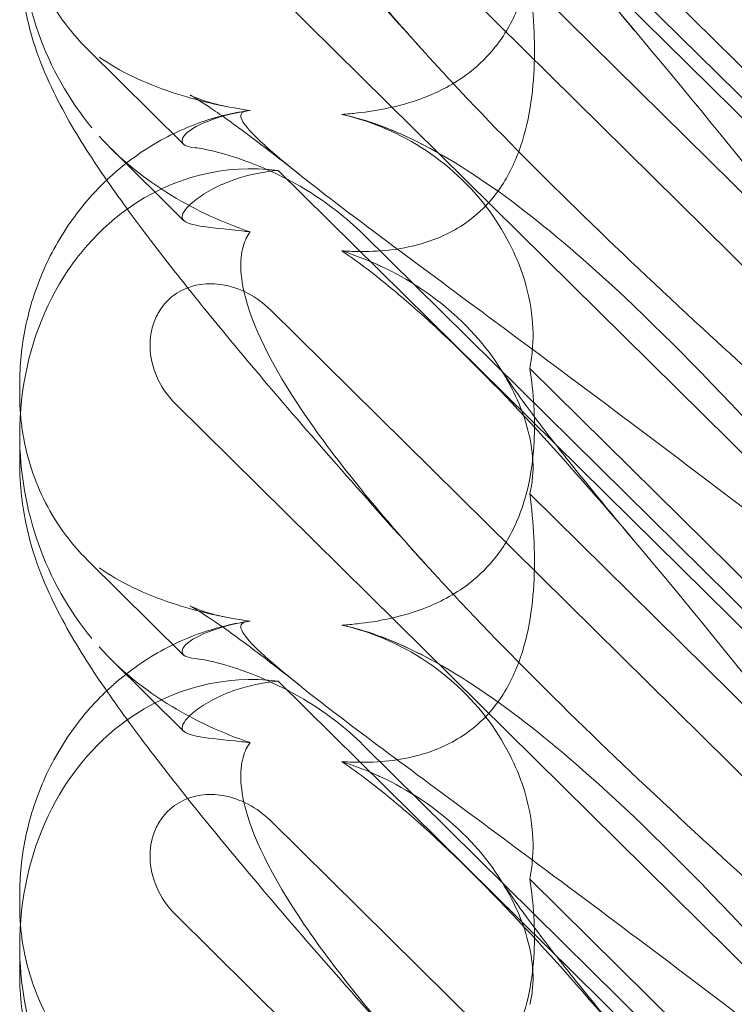
# Model space of a CAD drawing. Extents: x 13340 to 25672, y -14462 to -3013.
# Drawn here: x 19997 to 20038, y -11754 to -11697 of the extents above; entities that cross this region are included whole.
import ezdxf

# ---------------------------------------------------------------- set-up
doc = ezdxf.new("R2010")
doc.units = 0
doc.header["$MEASUREMENT"] = 0

# ---------------------------------------------------------------- blocks, each defined once
blk = doc.blocks.new('A$C4abac02f')
at = {"color": 0, "linetype": 'Continuous', "lineweight": 0}
for p, q in [((20050.374, -11714.301), (20011.803, -11676.185)), ((20050.374, -11713.141), (20016.73, -11679.894)), ((20051.465, -11723.924), (20011.342, -11684.274)), ((20026.394, -11687.678), (20049.65, -11710.66)), ((20005.834, -11689.739), (20058.025, -11741.314)), ((20026.394, -11694.956), (20049.65, -11717.938)), ((20000.749, -11698.824), (20006.305, -11704.315)), ((20006.31, -11708.732), (20002.098, -11704.57)), ((20050.374, -11743.948), (20011.803, -11705.832)), ((20050.374, -11742.788), (20016.73, -11709.54)), ((20051.465, -11753.57), (20011.342, -11713.921)), ((20026.394, -11717.324), (20049.65, -11740.306)), ((19996.796, -11718.837), (19996.796, -11718.254)), ((20005.834, -11719.385), (20058.025, -11770.961)), ((19996.796, -11722.847), (19996.796, -11721.182)), ((20026.394, -11724.603), (20049.65, -11747.584)), ((20000.749, -11728.471), (20006.305, -11733.961)), ((20006.31, -11738.378), (20002.098, -11734.216)), ((20050.374, -11773.594), (20011.803, -11735.478)), ((20050.374, -11772.434), (20016.73, -11739.186)), ((20051.465, -11783.217), (20011.342, -11743.567)), ((20026.394, -11746.971), (20049.65, -11769.952)), ((19996.796, -11748.483), (19996.796, -11747.901)), ((20005.834, -11749.031), (20058.025, -11800.607)), ((19996.796, -11752.494), (19996.796, -11750.828))]:
    blk.add_line(p, q, dxfattribs=at)
for centre, start_param, end_param in [((20011.04, -11692.431), 1.352248, 2.139214), ((20011.04, -11722.077), -0.272113, 0.37805), ((20011.04, -11722.077), 0.37805, 1.352248), ((20011.04, -11722.077), 1.352248, 2.139214), ((20011.04, -11751.724), -0.272113, 0.37805), ((20011.04, -11751.724), 0.37805, 1.352248), ((20011.04, -11751.724), 1.352248, 2.139214)]:
    blk.add_ellipse(centre, major_axis=(-3.088, 16.123), ratio=0.862499, start_param=start_param, end_param=end_param, dxfattribs=at)
for points, knots in [([(20010.163, -11672.707), (20010.082, -11672.714), (20010.009, -11672.723), (20009.663, -11672.796), (20009.501, -11672.947), (20010.086, -11673.926), (20011.092, -11674.874), (20015.15, -11678.121), (20018.315, -11680.467), (20026.599, -11686.602), (20031.388, -11690.154), (20040.621, -11697.164), (20045.015, -11700.555), (20049.487, -11704.08)], [9.892609, 9.892609, 9.892609, 9.892609, 10.252484, 10.252484, 11.828724, 11.828724, 13.905795, 13.905795, 16.278815, 16.278815, 18.675757, 18.675757, 20.663569, 20.663569, 20.663569, 20.663569]), ([(20050.383, -11703.519), (20043.488, -11695.461), (20037.096, -11688.366), (20027.327, -11679.308), (20023.312, -11676.174), (20019.138, -11674.174), (20018.755, -11674.003), (20018.376, -11673.847)], [0.744825, 0.744825, 0.744825, 0.744825, 4.153495, 4.153495, 6.55298, 6.55298, 6.798196, 6.798196, 6.798196, 6.798196]), ([(20010.163, -11679.754), (20010.082, -11679.863), (20010.009, -11679.984), (20009.663, -11680.701), (20009.501, -11681.607), (20010.086, -11684.701), (20011.092, -11686.966), (20014.775, -11692.536), (20017.248, -11695.617), (20020.379, -11699.077)], [9.892609, 9.892609, 9.892609, 9.892609, 10.252484, 10.252484, 11.828724, 11.828724, 13.905795, 13.905795, 15.867439, 15.867439, 15.867439, 15.867439]), ([(20050.383, -11719.927), (20043.488, -11711.253), (20037.096, -11703.112), (20027.327, -11691.685), (20023.312, -11687.331), (20019.138, -11683.683), (20018.755, -11683.357), (20018.376, -11683.043)], [0.744825, 0.744825, 0.744825, 0.744825, 4.153495, 4.153495, 6.55298, 6.55298, 6.798196, 6.798196, 6.798196, 6.798196]), ([(20020.379, -11699.077), (20018.685, -11697.205), (20017.033, -11695.355), (20013.898, -11691.788), (20012.406, -11690.063), (20010.259, -11687.529), (20009.546, -11686.678), (20008.856, -11685.844)], [0, 0, 0, 0, 8.141586, 8.141586, 16.053443, 16.053443, 20.141747, 20.141747, 20.141747, 20.141747]), ([(20026.394, -11687.678), (20026.626, -11689.114), (20026.716, -11690.561), (20026.569, -11693.443), (20026.293, -11695.068), (20025.289, -11697.371), (20024.844, -11698.126), (20023.805, -11699.377), (20023.275, -11699.874), (20021.86, -11700.907), (20020.96, -11701.357), (20018.837, -11702.123), (20017.596, -11702.369), (20016.099, -11702.534), (20015.794, -11702.56), (20015.486, -11702.58)], [1.456204, 1.456204, 1.456204, 1.456204, 2.049009, 2.049009, 2.698698, 2.698698, 3.035507, 3.035507, 3.307792, 3.307792, 3.681547, 3.681547, 4.157629, 4.157629, 4.277923, 4.277923, 4.277923, 4.277923]), ([(20024.678, -11687.672), (20024.896, -11688.012), (20025.193, -11688.452), (20025.929, -11689.494), (20026.38, -11690.111), (20027.459, -11691.538), (20028.105, -11692.369), (20029.578, -11694.219), (20030.422, -11695.254), (20031.72, -11696.816), (20032.135, -11697.312), (20032.56, -11697.816)], [0, 0, 0, 0, 3.979661, 3.979661, 8.274502, 8.274502, 13.188705, 13.188705, 18.654444, 18.654444, 21.13526, 21.13526, 21.13526, 21.13526]), ([(19996.838, -11690.285), (19996.862, -11690.599), (19996.897, -11690.914), (19997.042, -11691.908), (19997.193, -11692.587), (19997.602, -11693.929), (19997.861, -11694.591), (19998.489, -11695.878), (19998.86, -11696.506), (19999.718, -11697.711), (20000.206, -11698.288), (20000.749, -11698.824)], [1.2707991, 1.2707991, 1.2707991, 1.2707991, 1.3101411, 1.3101411, 1.3951099, 1.3951099, 1.4800788, 1.4800788, 1.5650477, 1.5650477, 1.6500165, 1.6500165, 1.6500165, 1.6500165]), ([(20020.379, -11728.724), (20018.685, -11726.851), (20017.033, -11725.002), (20013.898, -11721.434), (20012.406, -11719.709), (20009.652, -11716.459), (20008.377, -11714.923), (20006.054, -11712.045), (20004.994, -11710.693), (20003.071, -11708.142), (20002.203, -11706.937), (20000.581, -11704.528), (19999.835, -11703.336), (19998.456, -11700.709), (19997.773, -11699.205), (19997.027, -11696.192), (19996.838, -11694.951), (19996.798, -11693.51), (19996.796, -11693.356), (19996.796, -11693.201)], [0, 0, 0, 0, 8.141586, 8.141586, 16.053443, 16.053443, 23.532403, 23.532403, 30.654046, 30.654046, 37.619642, 37.619642, 45.001079, 45.001079, 52.353487, 52.353487, 56.588756, 56.588756, 57.094756, 57.094756, 57.094756, 57.094756]), ([(20026.394, -11694.956), (20026.626, -11696.669), (20026.716, -11698.349), (20026.569, -11701.625), (20026.293, -11703.429), (20025.289, -11705.901), (20024.844, -11706.695), (20023.805, -11707.974), (20023.275, -11708.468), (20021.86, -11709.454), (20020.96, -11709.85), (20018.837, -11710.443), (20017.596, -11710.557), (20016.099, -11710.535), (20015.794, -11710.522), (20015.486, -11710.501)], [1.456204, 1.456204, 1.456204, 1.456204, 2.049009, 2.049009, 2.698698, 2.698698, 3.035507, 3.035507, 3.307792, 3.307792, 3.681547, 3.681547, 4.157629, 4.157629, 4.277923, 4.277923, 4.277923, 4.277923]), ([(20010.163, -11702.354), (20008.548, -11702.124), (20007.023, -11701.766), (20004.03, -11700.768), (20002.598, -11700.085), (20001.406, -11699.252)], [4.953565, 4.953565, 4.953565, 4.953565, 5.569977, 5.569977, 6.287996, 6.287996, 6.287996, 6.287996]), ([(20020.379, -11699.077), (20021.036, -11699.803), (20021.722, -11700.545), (20026.599, -11705.728), (20031.388, -11710.358), (20040.621, -11718.88), (20045.015, -11722.788), (20049.487, -11726.671)], [15.867439, 15.867439, 15.867439, 15.867439, 16.278815, 16.278815, 18.675757, 18.675757, 20.663569, 20.663569, 20.663569, 20.663569]), ([(20013.057, -11706.092), (20011.998, -11705.247), (20011.002, -11704.475), (20009.271, -11703.181), (20008.516, -11702.642), (20007.397, -11701.887), (20006.984, -11701.633), (20006.725, -11701.486), (20006.686, -11701.465), (20006.686, -11701.465), (20006.75, -11701.499), (20007.008, -11701.609), (20007.151, -11701.667), (20007.674, -11701.853), (20008.17, -11702.003), (20008.776, -11702.121)], [0, 0, 0, 0, 6.257528, 6.257528, 12.14081, 12.14081, 17.196122, 17.196122, 18.978946, 18.978946, 21.25832, 21.25832, 22.760585, 22.760585, 25.449083, 25.449083, 25.449083, 25.449083]), ([(20001.844, -11706.397), (20002.037, -11706.213), (20002.235, -11706.034), (20003.338, -11705.089), (20004.333, -11704.417), (20006.405, -11703.344), (20007.495, -11702.932), (20009.067, -11702.535), (20009.545, -11702.44), (20010.02, -11702.369)], [13.734847, 13.734847, 13.734847, 13.734847, 14.554734, 14.554734, 18.21113, 18.21113, 21.806429, 21.806429, 23.359194, 23.359194, 23.359194, 23.359194]), ([(20006.235, -11704.024), (20006.298, -11703.774), (20006.642, -11703.476), (20007.848, -11702.893), (20008.668, -11702.619), (20009.836, -11702.404), (20009.998, -11702.378), (20010.163, -11702.354)], [0, 0, 0, 0, 0.4389052, 0.4389052, 0.8587748, 0.8587748, 0.9244382, 0.9244382, 0.9244382, 0.9244382]), ([(20010.163, -11702.354), (20010.082, -11702.36), (20010.009, -11702.369), (20009.663, -11702.442), (20009.501, -11702.593), (20010.086, -11703.572), (20011.092, -11704.521), (20015.15, -11707.767), (20018.315, -11710.114), (20026.599, -11716.249), (20031.388, -11719.8), (20040.621, -11726.81), (20045.015, -11730.201), (20049.487, -11733.727)], [9.892609, 9.892609, 9.892609, 9.892609, 10.252484, 10.252484, 11.828724, 11.828724, 13.905795, 13.905795, 16.278815, 16.278815, 18.675757, 18.675757, 20.663569, 20.663569, 20.663569, 20.663569]), ([(20018.376, -11703.493), (20017.43, -11703.104), (20016.509, -11702.805), (20015.558, -11702.596), (20015.522, -11702.588), (20015.486, -11702.58)], [6.798196, 6.798196, 6.798196, 6.798196, 7.4100262, 7.4100262, 7.4345264, 7.4345264, 7.4345264, 7.4345264]), ([(20017.516, -11703.2), (20017.589, -11703.228), (20017.662, -11703.257), (20019.368, -11703.946), (20020.903, -11704.911), (20023.587, -11707.405), (20024.636, -11708.865), (20025.965, -11711.606), (20026.348, -11712.896), (20026.598, -11714.895), (20026.608, -11715.633), (20026.508, -11716.681), (20026.458, -11717.01), (20026.394, -11717.324)], [1.763578, 1.763578, 1.763578, 1.763578, 1.787619, 1.787619, 2.328684, 2.328684, 2.885101, 2.885101, 3.353872, 3.353872, 3.639349, 3.639349, 3.779264, 3.779264, 3.779264, 3.779264]), ([(20050.383, -11733.165), (20043.488, -11725.108), (20037.096, -11718.012), (20027.327, -11708.954), (20023.312, -11705.82), (20019.138, -11703.82), (20018.755, -11703.649), (20018.376, -11703.493)], [0.744825, 0.744825, 0.744825, 0.744825, 4.153495, 4.153495, 6.55298, 6.55298, 6.798196, 6.798196, 6.798196, 6.798196]), ([(20010.163, -11709.4), (20008.548, -11708.853), (20007.023, -11708.143), (20004.03, -11706.331), (20002.598, -11705.173), (20001.406, -11703.845)], [4.953565, 4.953565, 4.953565, 4.953565, 5.569977, 5.569977, 6.287996, 6.287996, 6.287996, 6.287996]), ([(20006.972, -11704.517), (20006.464, -11704.472), (20006.223, -11704.341), (20006.223, -11704.089), (20006.227, -11704.057), (20006.235, -11704.024)], [5.3259582, 5.3259582, 5.3259582, 5.3259582, 5.7618238, 5.7618238, 5.8198673, 5.8198673, 5.8198673, 5.8198673]), ([(20006.972, -11704.517), (20007.26, -11704.542), (20007.702, -11704.624), (20008.833, -11704.918), (20009.515, -11705.131), (20011.245, -11705.798), (20012.36, -11706.318), (20014.644, -11707.718), (20015.748, -11708.57), (20016.73, -11709.54)], [0, 0, 0, 0, 0.286678, 0.286678, 0.584006, 0.584006, 0.989341, 0.989341, 1.405666, 1.405666, 1.405666, 1.405666]), ([(20011.803, -11705.832), (20010.874, -11705.911), (20010.032, -11706.108), (20008.362, -11706.67), (20007.542, -11707.125), (20006.476, -11707.947), (20006.223, -11708.304), (20006.223, -11708.562), (20006.227, -11708.59), (20006.235, -11708.617)], [4.557384, 4.557384, 4.557384, 4.557384, 4.868898, 4.868898, 5.315361, 5.315361, 5.761824, 5.761824, 5.819867, 5.819867, 5.819867, 5.819867]), ([(19996.796, -11718.254), (19996.796, -11717.161), (19996.906, -11716.031), (19997.366, -11713.794), (19997.72, -11712.675), (19998.669, -11710.516), (19999.275, -11709.466), (20000.542, -11707.748), (20001.165, -11707.041), (20001.844, -11706.397)], [0, 0, 0, 0, 3.565296, 3.565296, 7.169133, 7.169133, 10.859828, 10.859828, 13.734847, 13.734847, 13.734847, 13.734847]), ([(20006.235, -11708.617), (20006.298, -11708.815), (20006.642, -11708.954), (20007.848, -11709.163), (20008.668, -11709.234), (20009.836, -11709.362), (20009.998, -11709.381), (20010.163, -11709.4)], [0, 0, 0, 0, 0.4389052, 0.4389052, 0.8587748, 0.8587748, 0.9244382, 0.9244382, 0.9244382, 0.9244382]), ([(20010.163, -11709.4), (20010.082, -11709.509), (20010.009, -11709.631), (20009.663, -11710.347), (20009.501, -11711.253), (20010.086, -11714.348), (20011.092, -11716.612), (20014.775, -11722.183), (20017.248, -11725.263), (20020.379, -11728.724)], [9.892609, 9.892609, 9.892609, 9.892609, 10.252484, 10.252484, 11.828724, 11.828724, 13.905795, 13.905795, 15.867439, 15.867439, 15.867439, 15.867439]), ([(20018.376, -11712.69), (20017.43, -11711.907), (20016.509, -11711.201), (20015.558, -11710.55), (20015.522, -11710.526), (20015.486, -11710.501)], [6.798196, 6.798196, 6.798196, 6.798196, 7.4100262, 7.4100262, 7.4345264, 7.4345264, 7.4345264, 7.4345264]), ([(20017.516, -11711.284), (20017.589, -11711.316), (20017.662, -11711.35), (20019.368, -11712.145), (20020.903, -11713.155), (20023.587, -11715.662), (20024.636, -11717.089), (20025.965, -11719.687), (20026.348, -11720.877), (20026.598, -11722.635), (20026.608, -11723.262), (20026.508, -11724.107), (20026.458, -11724.365), (20026.394, -11724.603)], [1.763578, 1.763578, 1.763578, 1.763578, 1.787619, 1.787619, 2.328684, 2.328684, 2.885101, 2.885101, 3.353872, 3.353872, 3.639349, 3.639349, 3.779264, 3.779264, 3.779264, 3.779264]), ([(20011.342, -11713.921), (20010.964, -11713.547), (20010.528, -11713.226), (20009.592, -11712.733), (20009.093, -11712.557), (20008.159, -11712.399), (20007.729, -11712.388), (20006.913, -11712.506), (20006.531, -11712.626), (20005.997, -11712.905), (20005.826, -11713.016), (20005.54, -11713.241), (20005.422, -11713.349), (20005.192, -11713.593), (20005.082, -11713.73), (20004.824, -11714.109), (20004.695, -11714.36), (20004.425, -11715.089), (20004.35, -11715.583), (20004.377, -11716.655), (20004.507, -11717.224), (20004.987, -11718.364), (20005.366, -11718.922), (20005.834, -11719.385)], [-1.338341, -1.338341, -1.338341, -1.338341, -1.177795, -1.177795, -1.020691, -1.020691, -0.891455, -0.891455, -0.770075, -0.770075, -0.708162, -0.708162, -0.659683, -0.659683, -0.60641, -0.60641, -0.521169, -0.521169, -0.37173, -0.37173, -0.198729, -0.198729, 0, 0, 0, 0]), ([(20050.383, -11749.574), (20043.488, -11740.899), (20037.096, -11732.758), (20027.327, -11721.332), (20023.312, -11716.977), (20019.138, -11713.329), (20018.755, -11713.003), (20018.376, -11712.69)], [0.744825, 0.744825, 0.744825, 0.744825, 4.153495, 4.153495, 6.55298, 6.55298, 6.798196, 6.798196, 6.798196, 6.798196]), ([(20026.394, -11717.324), (20026.626, -11718.76), (20026.716, -11720.207), (20026.569, -11723.089), (20026.293, -11724.714), (20025.289, -11727.018), (20024.844, -11727.772), (20023.805, -11729.023), (20023.275, -11729.521), (20021.86, -11730.553), (20020.96, -11731.003), (20018.837, -11731.77), (20017.596, -11732.015), (20016.099, -11732.18), (20015.794, -11732.207), (20015.486, -11732.227)], [1.456204, 1.456204, 1.456204, 1.456204, 2.049009, 2.049009, 2.698698, 2.698698, 3.035507, 3.035507, 3.307792, 3.307792, 3.681547, 3.681547, 4.157629, 4.157629, 4.277923, 4.277923, 4.277923, 4.277923]), ([(20024.678, -11717.319), (20024.896, -11717.658), (20025.193, -11718.099), (20025.929, -11719.141), (20026.38, -11719.757), (20027.459, -11721.185), (20028.105, -11722.015), (20029.578, -11723.866), (20030.422, -11724.9), (20031.72, -11726.462), (20032.135, -11726.959), (20032.56, -11727.463)], [0, 0, 0, 0, 3.979661, 3.979661, 8.274502, 8.274502, 13.188705, 13.188705, 18.654444, 18.654444, 21.13526, 21.13526, 21.13526, 21.13526]), ([(19996.838, -11719.931), (19996.862, -11720.246), (19996.897, -11720.56), (19997.042, -11721.555), (19997.193, -11722.234), (19997.602, -11723.575), (19997.861, -11724.237), (19998.489, -11725.524), (19998.86, -11726.152), (19999.718, -11727.358), (20000.206, -11727.934), (20000.749, -11728.471)], [1.2707991, 1.2707991, 1.2707991, 1.2707991, 1.3101411, 1.3101411, 1.3951099, 1.3951099, 1.4800788, 1.4800788, 1.5650477, 1.5650477, 1.6500165, 1.6500165, 1.6500165, 1.6500165]), ([(20020.379, -11758.37), (20018.685, -11756.498), (20017.033, -11754.648), (20013.898, -11751.081), (20012.406, -11749.356), (20009.652, -11746.105), (20008.377, -11744.569), (20006.054, -11741.691), (20004.994, -11740.34), (20003.071, -11737.788), (20002.203, -11736.584), (20000.581, -11734.174), (19999.835, -11732.982), (19998.456, -11730.355), (19997.773, -11728.851), (19997.027, -11725.839), (19996.838, -11724.597), (19996.798, -11723.157), (19996.796, -11723.002), (19996.796, -11722.847)], [0, 0, 0, 0, 8.141586, 8.141586, 16.053443, 16.053443, 23.532403, 23.532403, 30.654046, 30.654046, 37.619642, 37.619642, 45.001079, 45.001079, 52.353487, 52.353487, 56.588756, 56.588756, 57.094756, 57.094756, 57.094756, 57.094756]), ([(20026.394, -11724.603), (20026.626, -11726.315), (20026.716, -11727.995), (20026.569, -11731.271), (20026.293, -11733.076), (20025.289, -11735.547), (20024.844, -11736.341), (20023.805, -11737.62), (20023.275, -11738.114), (20021.86, -11739.101), (20020.96, -11739.496), (20018.837, -11740.089), (20017.596, -11740.204), (20016.099, -11740.182), (20015.794, -11740.169), (20015.486, -11740.147)], [1.456204, 1.456204, 1.456204, 1.456204, 2.049009, 2.049009, 2.698698, 2.698698, 3.035507, 3.035507, 3.307792, 3.307792, 3.681547, 3.681547, 4.157629, 4.157629, 4.277923, 4.277923, 4.277923, 4.277923]), ([(20010.163, -11732), (20008.548, -11731.77), (20007.023, -11731.413), (20004.03, -11730.414), (20002.598, -11729.731), (20001.406, -11728.898)], [4.953565, 4.953565, 4.953565, 4.953565, 5.569977, 5.569977, 6.287996, 6.287996, 6.287996, 6.287996]), ([(20020.379, -11728.724), (20021.036, -11729.449), (20021.722, -11730.192), (20026.599, -11735.374), (20031.388, -11740.005), (20040.621, -11748.526), (20045.015, -11752.434), (20049.487, -11756.317)], [15.867439, 15.867439, 15.867439, 15.867439, 16.278815, 16.278815, 18.675757, 18.675757, 20.663569, 20.663569, 20.663569, 20.663569]), ([(20013.057, -11735.738), (20011.998, -11734.893), (20011.002, -11734.121), (20009.271, -11732.827), (20008.516, -11732.288), (20007.397, -11731.534), (20006.984, -11731.28), (20006.725, -11731.132), (20006.686, -11731.111), (20006.686, -11731.111), (20006.75, -11731.146), (20007.008, -11731.256), (20007.151, -11731.314), (20007.674, -11731.499), (20008.17, -11731.649), (20008.776, -11731.767)], [0, 0, 0, 0, 6.257528, 6.257528, 12.14081, 12.14081, 17.196122, 17.196122, 18.978946, 18.978946, 21.25832, 21.25832, 22.760585, 22.760585, 25.449083, 25.449083, 25.449083, 25.449083]), ([(20001.844, -11736.043), (20002.037, -11735.859), (20002.235, -11735.68), (20003.338, -11734.735), (20004.333, -11734.064), (20006.405, -11732.99), (20007.495, -11732.578), (20009.067, -11732.182), (20009.545, -11732.087), (20010.02, -11732.016)], [13.734847, 13.734847, 13.734847, 13.734847, 14.554734, 14.554734, 18.21113, 18.21113, 21.806429, 21.806429, 23.359194, 23.359194, 23.359194, 23.359194]), ([(20006.235, -11733.67), (20006.298, -11733.421), (20006.642, -11733.123), (20007.848, -11732.539), (20008.668, -11732.265), (20009.836, -11732.051), (20009.998, -11732.024), (20010.163, -11732)], [0, 0, 0, 0, 0.4389052, 0.4389052, 0.8587748, 0.8587748, 0.9244382, 0.9244382, 0.9244382, 0.9244382]), ([(20010.163, -11732), (20010.082, -11732.006), (20010.009, -11732.015), (20009.663, -11732.088), (20009.501, -11732.24), (20010.086, -11733.218), (20011.092, -11734.167), (20015.15, -11737.413), (20018.315, -11739.76), (20026.599, -11745.895), (20031.388, -11749.447), (20040.621, -11756.456), (20045.015, -11759.847), (20049.487, -11763.373)], [9.892609, 9.892609, 9.892609, 9.892609, 10.252484, 10.252484, 11.828724, 11.828724, 13.905795, 13.905795, 16.278815, 16.278815, 18.675757, 18.675757, 20.663569, 20.663569, 20.663569, 20.663569]), ([(20018.376, -11733.14), (20017.43, -11732.75), (20016.509, -11732.451), (20015.558, -11732.242), (20015.522, -11732.234), (20015.486, -11732.227)], [6.798196, 6.798196, 6.798196, 6.798196, 7.4100262, 7.4100262, 7.4345264, 7.4345264, 7.4345264, 7.4345264]), ([(20017.516, -11732.846), (20017.589, -11732.874), (20017.662, -11732.903), (20019.368, -11733.592), (20020.903, -11734.558), (20023.587, -11737.051), (20024.636, -11738.511), (20025.965, -11741.253), (20026.348, -11742.542), (20026.598, -11744.542), (20026.608, -11745.279), (20026.508, -11746.328), (20026.458, -11746.657), (20026.394, -11746.971)], [1.763578, 1.763578, 1.763578, 1.763578, 1.787619, 1.787619, 2.328684, 2.328684, 2.885101, 2.885101, 3.353872, 3.353872, 3.639349, 3.639349, 3.779264, 3.779264, 3.779264, 3.779264]), ([(20050.383, -11762.811), (20043.488, -11754.754), (20037.096, -11747.658), (20027.327, -11738.6), (20023.312, -11735.467), (20019.138, -11733.467), (20018.755, -11733.296), (20018.376, -11733.14)], [0.744825, 0.744825, 0.744825, 0.744825, 4.153495, 4.153495, 6.55298, 6.55298, 6.798196, 6.798196, 6.798196, 6.798196]), ([(20010.163, -11739.046), (20008.548, -11738.5), (20007.023, -11737.79), (20004.03, -11735.977), (20002.598, -11734.819), (20001.406, -11733.491)], [4.953565, 4.953565, 4.953565, 4.953565, 5.569977, 5.569977, 6.287996, 6.287996, 6.287996, 6.287996]), ([(20006.972, -11734.163), (20006.464, -11734.118), (20006.223, -11733.987), (20006.223, -11733.735), (20006.227, -11733.704), (20006.235, -11733.67)], [5.3259582, 5.3259582, 5.3259582, 5.3259582, 5.7618238, 5.7618238, 5.8198673, 5.8198673, 5.8198673, 5.8198673]), ([(20006.972, -11734.163), (20007.26, -11734.188), (20007.702, -11734.27), (20008.833, -11734.564), (20009.515, -11734.778), (20011.245, -11735.444), (20012.36, -11735.965), (20014.644, -11737.364), (20015.748, -11738.217), (20016.73, -11739.186)], [0, 0, 0, 0, 0.286678, 0.286678, 0.584006, 0.584006, 0.989341, 0.989341, 1.405666, 1.405666, 1.405666, 1.405666]), ([(20011.803, -11735.478), (20010.874, -11735.558), (20010.032, -11735.754), (20008.362, -11736.316), (20007.542, -11736.772), (20006.476, -11737.594), (20006.223, -11737.951), (20006.223, -11738.208), (20006.227, -11738.236), (20006.235, -11738.263)], [4.557384, 4.557384, 4.557384, 4.557384, 4.868898, 4.868898, 5.315361, 5.315361, 5.761824, 5.761824, 5.819867, 5.819867, 5.819867, 5.819867]), ([(19996.796, -11747.901), (19996.796, -11746.808), (19996.906, -11745.677), (19997.366, -11743.441), (19997.72, -11742.322), (19998.669, -11740.163), (19999.275, -11739.112), (20000.542, -11737.395), (20001.165, -11736.687), (20001.844, -11736.043)], [0, 0, 0, 0, 3.565296, 3.565296, 7.169133, 7.169133, 10.859828, 10.859828, 13.734847, 13.734847, 13.734847, 13.734847]), ([(20006.235, -11738.263), (20006.298, -11738.461), (20006.642, -11738.6), (20007.848, -11738.809), (20008.668, -11738.881), (20009.836, -11739.009), (20009.998, -11739.027), (20010.163, -11739.046)], [0, 0, 0, 0, 0.4389052, 0.4389052, 0.8587748, 0.8587748, 0.9244382, 0.9244382, 0.9244382, 0.9244382]), ([(20010.163, -11739.046), (20010.082, -11739.155), (20010.009, -11739.277), (20009.663, -11739.994), (20009.501, -11740.9), (20010.086, -11743.994), (20011.092, -11746.258), (20014.775, -11751.829), (20017.248, -11754.909), (20020.379, -11758.37)], [9.892609, 9.892609, 9.892609, 9.892609, 10.252484, 10.252484, 11.828724, 11.828724, 13.905795, 13.905795, 15.867439, 15.867439, 15.867439, 15.867439]), ([(20018.376, -11742.336), (20017.43, -11741.554), (20016.509, -11740.847), (20015.558, -11740.197), (20015.522, -11740.172), (20015.486, -11740.147)], [6.798196, 6.798196, 6.798196, 6.798196, 7.4100262, 7.4100262, 7.4345264, 7.4345264, 7.4345264, 7.4345264]), ([(20017.516, -11740.93), (20017.589, -11740.963), (20017.662, -11740.996), (20019.368, -11741.791), (20020.903, -11742.801), (20023.587, -11745.309), (20024.636, -11746.735), (20025.965, -11749.333), (20026.348, -11750.524), (20026.598, -11752.282), (20026.608, -11752.908), (20026.508, -11753.754), (20026.458, -11754.011), (20026.394, -11754.249)], [1.763578, 1.763578, 1.763578, 1.763578, 1.787619, 1.787619, 2.328684, 2.328684, 2.885101, 2.885101, 3.353872, 3.353872, 3.639349, 3.639349, 3.779264, 3.779264, 3.779264, 3.779264]), ([(20011.342, -11743.567), (20010.964, -11743.193), (20010.528, -11742.873), (20009.592, -11742.379), (20009.093, -11742.204), (20008.159, -11742.045), (20007.729, -11742.034), (20006.913, -11742.152), (20006.531, -11742.272), (20005.997, -11742.552), (20005.826, -11742.662), (20005.54, -11742.887), (20005.422, -11742.995), (20005.192, -11743.239), (20005.082, -11743.377), (20004.824, -11743.755), (20004.695, -11744.006), (20004.425, -11744.735), (20004.35, -11745.23), (20004.377, -11746.301), (20004.507, -11746.87), (20004.987, -11748.01), (20005.366, -11748.568), (20005.834, -11749.031)], [-1.338341, -1.338341, -1.338341, -1.338341, -1.177795, -1.177795, -1.020691, -1.020691, -0.891455, -0.891455, -0.770075, -0.770075, -0.708162, -0.708162, -0.659683, -0.659683, -0.60641, -0.60641, -0.521169, -0.521169, -0.37173, -0.37173, -0.198729, -0.198729, 0, 0, 0, 0]), ([(20050.383, -11779.22), (20043.488, -11770.545), (20037.096, -11762.405), (20027.327, -11750.978), (20023.312, -11746.624), (20019.138, -11742.975), (20018.755, -11742.649), (20018.376, -11742.336)], [0.744825, 0.744825, 0.744825, 0.744825, 4.153495, 4.153495, 6.55298, 6.55298, 6.798196, 6.798196, 6.798196, 6.798196]), ([(20026.394, -11746.971), (20026.626, -11748.407), (20026.716, -11749.854), (20026.569, -11752.735), (20026.293, -11754.361), (20025.289, -11756.664), (20024.844, -11757.419), (20023.805, -11758.67), (20023.275, -11759.167), (20021.86, -11760.199), (20020.96, -11760.649), (20018.837, -11761.416), (20017.596, -11761.662), (20016.099, -11761.826), (20015.794, -11761.853), (20015.486, -11761.873)], [1.456204, 1.456204, 1.456204, 1.456204, 2.049009, 2.049009, 2.698698, 2.698698, 3.035507, 3.035507, 3.307792, 3.307792, 3.681547, 3.681547, 4.157629, 4.157629, 4.277923, 4.277923, 4.277923, 4.277923]), ([(20024.678, -11746.965), (20024.896, -11747.305), (20025.193, -11747.745), (20025.929, -11748.787), (20026.38, -11749.404), (20027.459, -11750.831), (20028.105, -11751.662), (20029.578, -11753.512), (20030.422, -11754.547), (20031.72, -11756.109), (20032.135, -11756.605), (20032.56, -11757.109)], [0, 0, 0, 0, 3.979661, 3.979661, 8.274502, 8.274502, 13.188705, 13.188705, 18.654444, 18.654444, 21.13526, 21.13526, 21.13526, 21.13526]), ([(19996.838, -11749.578), (19996.862, -11749.892), (19996.897, -11750.207), (19997.042, -11751.201), (19997.193, -11751.88), (19997.602, -11753.221), (19997.861, -11753.883), (19998.489, -11755.171), (19998.86, -11755.798), (19999.718, -11757.004), (20000.206, -11757.581), (20000.749, -11758.117)], [1.2707991, 1.2707991, 1.2707991, 1.2707991, 1.3101411, 1.3101411, 1.3951099, 1.3951099, 1.4800788, 1.4800788, 1.5650477, 1.5650477, 1.6500165, 1.6500165, 1.6500165, 1.6500165]), ([(20020.379, -11788.016), (20018.685, -11786.144), (20017.033, -11784.294), (20013.898, -11780.727), (20012.406, -11779.002), (20009.652, -11775.752), (20008.377, -11774.215), (20006.054, -11771.338), (20004.994, -11769.986), (20003.071, -11767.434), (20002.203, -11766.23), (20000.581, -11763.82), (19999.835, -11762.629), (19998.456, -11760.001), (19997.773, -11758.497), (19997.027, -11755.485), (19996.838, -11754.243), (19996.798, -11752.803), (19996.796, -11752.649), (19996.796, -11752.494)], [0, 0, 0, 0, 8.141586, 8.141586, 16.053443, 16.053443, 23.532403, 23.532403, 30.654046, 30.654046, 37.619642, 37.619642, 45.001079, 45.001079, 52.353487, 52.353487, 56.588756, 56.588756, 57.094756, 57.094756, 57.094756, 57.094756])]:
    blk.add_open_spline(points, degree=3, knots=knots, dxfattribs=at)
for points in [[(20015.486, -11702.58), (20016.165, -11702.735), (20016.844, -11702.941), (20017.516, -11703.2)], [(20017.042, -11703), (20017.465, -11703.138), (20017.863, -11703.285), (20018.24, -11703.437)], [(20018.24, -11703.437), (20019.156, -11703.806), (20019.959, -11704.203), (20020.724, -11704.619)], [(20015.486, -11710.501), (20016.165, -11710.722), (20016.844, -11710.981), (20017.516, -11711.284)], [(19996.796, -11718.837), (19996.796, -11719.202), (19996.809, -11719.567), (19996.838, -11719.931)], [(20015.486, -11732.227), (20016.165, -11732.382), (20016.844, -11732.587), (20017.516, -11732.846)], [(20017.042, -11732.647), (20017.465, -11732.784), (20017.863, -11732.931), (20018.24, -11733.083)], [(20018.24, -11733.083), (20019.156, -11733.452), (20019.959, -11733.85), (20020.724, -11734.266)], [(20015.486, -11740.147), (20016.165, -11740.368), (20016.844, -11740.627), (20017.516, -11740.93)], [(19996.796, -11748.483), (19996.796, -11748.848), (19996.809, -11749.213), (19996.838, -11749.578)]]:
    blk.add_open_spline(points, degree=3, dxfattribs=at)

msp = doc.modelspace()

# ---------------------------------------------------------------- block references
msp.add_blockref('A$C4abac02f', (0, 0))

doc.saveas('drawing.dxf')
